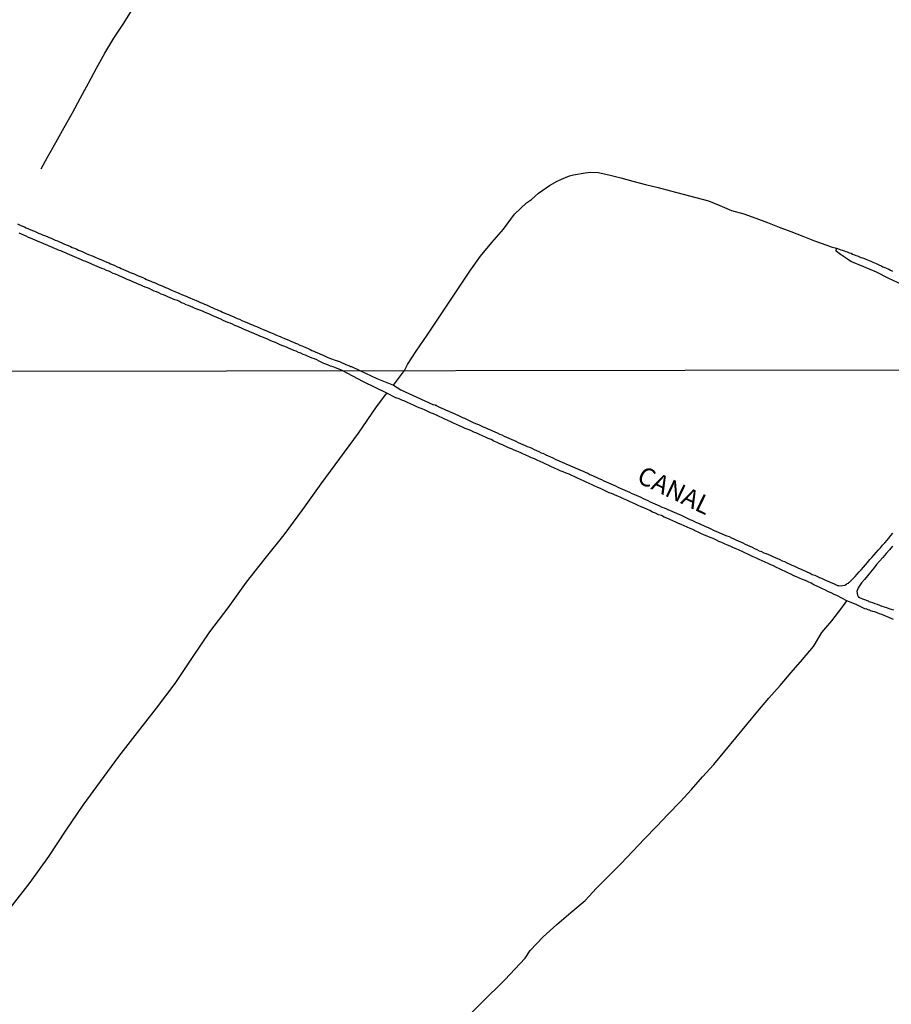
# Model space of a CAD drawing. Units: millimetres. Extents: x 185556 to 187966, y 1654886 to 1657660.
# Drawn here: x 185900 to 186019, y 1655908 to 1656043 of the extents above; entities that cross this region are included whole.
import ezdxf

# ---------------------------------------------------------------- set-up
doc = ezdxf.new("R2010")
doc.units = ezdxf.units.MM
for name, color, linetype in [('V-CANAL', 4, 'Continuous'), ('V-NOME_DOS_LOGRADOUROS', 7, 'Continuous'), ('V-VALETA', 150, 'Continuous'), ('X-LIMITE_1000', 7, 'Continuous')]:
    doc.layers.add(name, color=color, linetype=linetype)

msp = doc.modelspace()

# ---------------------------------------------------------------- linework, layer by layer
at = {"layer": 'V-CANAL'}
for points in [[(185899.86, 1656015.2), (185900.22, 1656015.03), (185900.51, 1656014.88), (185900.79, 1656014.78), (185901.05, 1656014.67), (185901.34, 1656014.54), (185901.6, 1656014.44), (185901.92, 1656014.29), (185902.19, 1656014.18), (185902.45, 1656014.08), (185902.74, 1656013.95), (185903, 1656013.84), (185903.29, 1656013.71), (185903.55, 1656013.59), (185903.91, 1656013.46), (185904.19, 1656013.33), (185904.44, 1656013.23), (185904.74, 1656013.1), (185905, 1656012.99), (185905.31, 1656012.86), (185905.59, 1656012.74), (185905.93, 1656012.61), (185906.18, 1656012.48), (185906.52, 1656012.35), (185906.78, 1656012.23), (185907.12, 1656012.1), (185907.33, 1656011.97), (185907.63, 1656011.87), (185907.97, 1656011.72), (185908.22, 1656011.59), (185908.48, 1656011.49), (185908.8, 1656011.36), (185909.07, 1656011.25), (185909.33, 1656011.12), (185909.69, 1656010.98), (185909.92, 1656010.87), (185910.22, 1656010.76), (185910.58, 1656010.61), (185910.81, 1656010.49), (185911.11, 1656010.38), (185911.47, 1656010.23), (185911.75, 1656010.1), (185912.08, 1656009.98), (185912.34, 1656009.85), (185912.6, 1656009.74), (185912.85, 1656009.64), (185913.19, 1656009.51), (185913.51, 1656009.32), (185913.79, 1656009.21), (185914.04, 1656009.11), (185914.34, 1656008.96), (185914.7, 1656008.83), (185914.99, 1656008.68), (185915.27, 1656008.56), (185915.53, 1656008.47), (185915.82, 1656008.34), (185916.08, 1656008.24), (185916.37, 1656008.11), (185916.63, 1656007.98), (185916.99, 1656007.85), (185917.27, 1656007.71), (185917.52, 1656007.6), (185917.88, 1656007.47), (185918.2, 1656007.32), (185918.29, 1656007.28), (185918.41, 1656007.22), (185918.71, 1656007.11), (185918.97, 1656006.98), (185919.26, 1656006.86), (185919.52, 1656006.75), (185919.84, 1656006.62), (185919.84, 1656006.62), (185920.11, 1656006.49), (185920.37, 1656006.39), (185920.67, 1656006.26), (185920.92, 1656006.13), (185921.17, 1656006.05), (185921.47, 1656005.92), (185921.83, 1656005.75), (185922.11, 1656005.63), (185922.36, 1656005.54), (185922.66, 1656005.41), (185922.92, 1656005.31), (185923.23, 1656005.18), (185923.51, 1656005.05), (185923.77, 1656004.95), (185924.06, 1656004.82), (185924.32, 1656004.71), (185924.63, 1656004.56), (185924.91, 1656004.44), (185925.17, 1656004.35), (185925.46, 1656004.22), (185925.72, 1656004.1), (185926.01, 1656003.99), (185926.27, 1656003.86), (185926.61, 1656003.71), (185926.87, 1656003.56), (185927.12, 1656003.46), (185927.41, 1656003.35), (185927.67, 1656003.23), (185927.93, 1656003.12), (185928.22, 1656002.99), (185928.48, 1656002.89), (185928.73, 1656002.78), (185929.03, 1656002.65), (185929.39, 1656002.5), (185929.67, 1656002.38), (185929.92, 1656002.27), (185930.22, 1656002.14), (185930.58, 1656001.97), (185930.81, 1656001.87), (185931.11, 1656001.76), (185931.47, 1656001.59), (185931.75, 1656001.48), (185932, 1656001.38), (185932.3, 1656001.25), (185932.56, 1656001.14), (185932.87, 1656001), (185933.15, 1656000.89), (185933.4, 1656000.78), (185933.7, 1656000.66), (185934.06, 1656000.51), (185934.34, 1656000.38), (185934.7, 1656000.23), (185934.93, 1656000.13), (185935.29, 1655999.98), (185935.53, 1655999.87), (185935.83, 1655999.77), (185936.08, 1655999.64), (185936.33, 1655999.55), (185936.63, 1655999.43), (185936.99, 1655999.28), (185937.27, 1655999.15), (185937.63, 1655999), (185937.91, 1655998.87), (185938.16, 1655998.77), (185938.52, 1655998.62), (185938.76, 1655998.51), (185939.01, 1655998.41), (185939.31, 1655998.28), (185939.64, 1655998.13), (185939.9, 1655998), (185940.16, 1655997.87), (185940.41, 1655997.77), (185940.71, 1655997.64), (185941.07, 1655997.49), (185941.35, 1655997.36), (185941.71, 1655997.22), (185941.98, 1655997.09), (185942.24, 1655996.96), (185942.54, 1655996.84), (185943.63, 1655996.45), (185943.64, 1655996.45), (185943.93, 1655996.35), (185944.19, 1655996.22), (185944.53, 1655996.09), (185944.79, 1655995.96), (185945.04, 1655995.86), (185945.29, 1655995.75), (185945.45, 1655995.69), (185945.59, 1655995.66), (185946.73, 1655995.11), (185949.05, 1655994.04), (185951.31, 1655993.12), (185952.32, 1655992.49), (185956.7, 1655990.5), (185956.79, 1655990.49), (185957.02, 1655990.43), (185957.05, 1655990.39), (185957.17, 1655990.37), (185957.21, 1655990.32), (185957.25, 1655990.3), (185957.34, 1655990.26), (185957.64, 1655990.13), (185957.94, 1655989.98), (185958.24, 1655989.85), (185958.54, 1655989.72), (185958.88, 1655989.57), (185959.18, 1655989.45), (185959.52, 1655989.28), (185959.82, 1655989.15), (185960.12, 1655989), (185960.42, 1655988.87), (185960.76, 1655988.7), (185961.06, 1655988.59), (185961.4, 1655988.42), (185961.7, 1655988.29), (185962.04, 1655988.12), (185962.34, 1655987.99), (185962.68, 1655987.84), (185962.98, 1655987.72), (185963.32, 1655987.57), (185963.62, 1655987.44), (185963.96, 1655987.29), (185964.26, 1655987.16), (185964.6, 1655987.01), (185964.9, 1655986.86), (185965.2, 1655986.73), (185965.5, 1655986.59), (185965.84, 1655986.44), (185966.14, 1655986.31), (185966.48, 1655986.14), (185966.78, 1655986.03), (185967.12, 1655985.86), (185967.42, 1655985.73), (185967.76, 1655985.58), (185968.06, 1655985.45), (185968.4, 1655985.28), (185968.7, 1655985.15), (185969.04, 1655985.01), (185969.34, 1655984.88), (185969.64, 1655984.73), (185969.94, 1655984.62), (185970.28, 1655984.49), (185970.58, 1655984.34), (185970.92, 1655984.17), (185971.22, 1655984.04), (185971.56, 1655983.87), (185971.86, 1655983.75), (185972.2, 1655983.6), (185972.5, 1655983.47), (185972.84, 1655983.3), (185973.14, 1655983.17), (185973.48, 1655983), (185973.78, 1655982.87), (185974.12, 1655982.72), (185974.42, 1655982.59), (185974.72, 1655982.47), (185975.02, 1655982.32), (185975.36, 1655982.17), (185975.66, 1655982.04), (185976, 1655981.89), (185976.3, 1655981.76), (185976.64, 1655981.63), (185976.94, 1655981.51), (185977.28, 1655981.36), (185977.58, 1655981.23), (185977.92, 1655981.08), (185978.22, 1655980.91), (185978.56, 1655980.74), (185978.86, 1655980.61), (185979.16, 1655980.48), (185979.46, 1655980.33), (185979.8, 1655980.2), (185980.1, 1655980.05), (185980.44, 1655979.9), (185980.74, 1655979.76), (185981.08, 1655979.6), (185981.38, 1655979.48), (185981.72, 1655979.33), (185982.02, 1655979.18), (185982.36, 1655979.01), (185982.66, 1655978.88), (185983, 1655978.77), (185983.3, 1655978.62), (185983.64, 1655978.49), (185983.94, 1655978.32), (185984.24, 1655978.2), (185984.54, 1655978.07), (185984.88, 1655977.92), (185985.18, 1655977.79), (185985.52, 1655977.62), (185985.52, 1655977.62), (185985.82, 1655977.47), (185986.16, 1655977.32), (185986.46, 1655977.17), (185986.8, 1655977.04), (185987.1, 1655976.87), (185987.44, 1655976.74), (185987.74, 1655976.6), (185988.08, 1655976.45), (185988.38, 1655976.32), (185988.68, 1655976.19), (185988.98, 1655976.06), (185989.32, 1655975.91), (185989.62, 1655975.81), (185989.96, 1655975.66), (185990.26, 1655975.51), (185990.6, 1655975.36), (185990.9, 1655975.23), (185991.24, 1655975.06), (185991.54, 1655974.93), (185991.88, 1655974.76), (185992.18, 1655974.63), (185992.52, 1655974.48), (185992.82, 1655974.31), (185993.16, 1655974.18), (185993.46, 1655974.06), (185993.76, 1655973.93), (185994.06, 1655973.8), (185994.4, 1655973.63), (185994.7, 1655973.5), (185995.04, 1655973.33), (185995.34, 1655973.2), (185995.68, 1655973.03), (185995.98, 1655972.92), (185996.32, 1655972.8), (185996.62, 1655972.65), (185996.96, 1655972.5), (185997.26, 1655972.39), (185997.6, 1655972.22), (185997.9, 1655972.09), (185998.2, 1655971.94), (185998.5, 1655971.82), (185998.84, 1655971.66), (185999.14, 1655971.54), (185999.48, 1655971.37), (185999.78, 1655971.24), (186000.12, 1655971.07), (186000.42, 1655970.94), (186000.76, 1655970.77), (186001.06, 1655970.64), (186001.4, 1655970.47), (186001.7, 1655970.34), (186002.04, 1655970.19), (186002.34, 1655970.1), (186002.68, 1655969.96), (186002.98, 1655969.83), (186003.28, 1655969.66), (186003.58, 1655969.55), (186003.92, 1655969.4), (186004.22, 1655969.27), (186004.56, 1655969.1), (186004.86, 1655968.97), (186005.2, 1655968.8), (186005.5, 1655968.68), (186005.84, 1655968.51), (186006.14, 1655968.38), (186006.48, 1655968.23), (186006.78, 1655968.1), (186007.12, 1655967.95), (186007.42, 1655967.82), (186007.72, 1655967.65), (186008.02, 1655967.52), (186008.36, 1655967.38), (186008.66, 1655967.22), (186009, 1655967.1), (186009.3, 1655966.97), (186009.64, 1655966.82), (186009.94, 1655966.69), (186010.28, 1655966.54), (186010.58, 1655966.41), (186010.92, 1655966.24), (186011.22, 1655966.11), (186011.56, 1655965.97), (186011.86, 1655965.84), (186012.2, 1655965.67), (186012.26, 1655965.69), (186012.5, 1655965.65), (186012.8, 1655965.69), (186013.14, 1655965.77), (186013.24, 1655965.86), (186013.37, 1655965.88), (186013.39, 1655965.92), (186013.44, 1655965.99), (186013.61, 1655966.03), (186013.67, 1655966.11), (186013.76, 1655966.18), (186013.99, 1655966.39), (186014.23, 1655966.63), (186014.53, 1655966.95), (186014.78, 1655967.22), (186015.1, 1655967.59), (186015.1, 1655967.59), (186015.36, 1655967.86), (186015.66, 1655968.23), (186015.93, 1655968.53), (186016.23, 1655968.87), (186016.53, 1655969.25), (186016.83, 1655969.55), (186017.13, 1655969.92), (186017.43, 1655970.23), (186017.73, 1655970.58), (186017.98, 1655970.88), (186018.28, 1655971.22), (186018.58, 1655971.54), (186018.9, 1655971.9), (186019.14, 1655972.18), (186019.41, 1655972.54), (186019.71, 1655972.86)], [(186019.8, 1655961.05), (186019.46, 1655961.21), (186019.16, 1655961.33), (186018.82, 1655961.46), (186018.52, 1655961.61), (186018.18, 1655961.72), (186017.88, 1655961.85), (186017.54, 1655961.97), (186017.24, 1655962.08), (186016.94, 1655962.16), (186016.64, 1655962.25), (186016.55, 1655962.31), (186016.43, 1655962.31), (186016.3, 1655962.38), (186016.21, 1655962.44), (186016.02, 1655962.53), (186015.95, 1655962.49), (186014.68, 1655963.1), (186013.41, 1655963.59), (186012.03, 1655964.32), (186011.65, 1655964.49), (186011.26, 1655964.69), (186010.88, 1655964.86), (186010.49, 1655965.05), (186010.07, 1655965.24), (186009.68, 1655965.43), (186009.3, 1655965.6), (186008.87, 1655965.8), (186008.49, 1655966.01), (186008.1, 1655966.2), (186007.72, 1655966.37), (186007.34, 1655966.54), (186006.91, 1655966.71), (186006.52, 1655966.88), (186006.14, 1655967.05), (186005.71, 1655967.27), (186005.33, 1655967.44), (186004.94, 1655967.61), (186004.56, 1655967.8), (186004.18, 1655967.97), (186003.75, 1655968.19), (186003.36, 1655968.38), (186002.98, 1655968.55), (186002.6, 1655968.72), (186002.21, 1655968.89), (186001.79, 1655969.1), (186001.4, 1655969.27), (186001.02, 1655969.47), (186000.59, 1655969.64), (186000.21, 1655969.83), (185999.82, 1655970), (185999.44, 1655970.17), (185999.05, 1655970.34), (185998.63, 1655970.53), (185998.24, 1655970.71), (185997.86, 1655970.88), (185997.43, 1655971.07), (185997.05, 1655971.24), (185996.66, 1655971.41), (185996.28, 1655971.58), (185995.89, 1655971.75), (185995.47, 1655971.94), (185995.08, 1655972.13), (185994.7, 1655972.28), (185994.27, 1655972.45), (185993.89, 1655972.6), (185993.5, 1655972.8), (185993.12, 1655972.97), (185992.73, 1655973.14), (185992.31, 1655973.35), (185991.92, 1655973.52), (185991.54, 1655973.69), (185991.11, 1655973.86), (185990.73, 1655974.04), (185990.34, 1655974.21), (185989.96, 1655974.38), (185989.96, 1655974.38), (185989.58, 1655974.57), (185989.15, 1655974.74), (185988.76, 1655974.91), (185988.38, 1655975.08), (185988, 1655975.27), (185987.61, 1655975.4), (185987.19, 1655975.59), (185986.8, 1655975.76), (185986.42, 1655975.96), (185985.99, 1655976.15), (185985.61, 1655976.32), (185985.22, 1655976.49), (185984.84, 1655976.66), (185984.45, 1655976.83), (185984.03, 1655977.04), (185983.64, 1655977.21), (185983.26, 1655977.39), (185982.83, 1655977.56), (185982.45, 1655977.75), (185982.06, 1655977.92), (185981.68, 1655978.09), (185981.29, 1655978.26), (185980.87, 1655978.41), (185980.48, 1655978.58), (185980.1, 1655978.75), (185979.67, 1655978.96), (185979.29, 1655979.14), (185978.9, 1655979.31), (185978.52, 1655979.5), (185978.13, 1655979.67), (185977.71, 1655979.86), (185977.32, 1655980.03), (185976.94, 1655980.2), (185976.51, 1655980.4), (185976.13, 1655980.59), (185975.74, 1655980.76), (185975.36, 1655980.93), (185974.98, 1655981.1), (185974.55, 1655981.25), (185974.16, 1655981.4), (185973.78, 1655981.57), (185973.35, 1655981.76), (185972.97, 1655981.95), (185972.58, 1655982.12), (185972.2, 1655982.29), (185971.82, 1655982.49), (185971.39, 1655982.68), (185971.01, 1655982.85), (185970.62, 1655983.02), (185970.24, 1655983.19), (185969.85, 1655983.36), (185969.43, 1655983.56), (185969.04, 1655983.73), (185968.66, 1655983.9), (185968.23, 1655984.09), (185967.85, 1655984.22), (185967.46, 1655984.39), (185967.08, 1655984.56), (185966.69, 1655984.75), (185966.27, 1655984.94), (185965.88, 1655985.11), (185965.5, 1655985.28), (185965.07, 1655985.45), (185964.69, 1655985.67), (185964.3, 1655985.84), (185963.92, 1655986.01), (185963.53, 1655986.18), (185963.11, 1655986.37), (185962.72, 1655986.54), (185962.34, 1655986.71), (185961.91, 1655986.91), (185961.53, 1655987.05), (185961.14, 1655987.2), (185960.76, 1655987.37), (185960.38, 1655987.55), (185959.95, 1655987.74), (185959.56, 1655987.91), (185959.18, 1655988.1), (185958.75, 1655988.27), (185958.37, 1655988.46), (185957.98, 1655988.64), (185957.6, 1655988.83), (185957.22, 1655989), (185956.79, 1655989.19), (185956.41, 1655989.36), (185956.02, 1655989.53), (185955.64, 1655989.7), (185955.25, 1655989.87), (185954.83, 1655990.04), (185954.44, 1655990.19), (185954.06, 1655990.39), (185953.63, 1655990.56), (185953.25, 1655990.73), (185952.86, 1655990.92), (185952.48, 1655991.09), (185952.09, 1655991.26), (185951.65, 1655991.39), (185950.4, 1655992.03), (185947.2, 1655993.58), (185944.3, 1655995.11), (185943.3, 1655995.54), (185943.05, 1655995.62), (185942.7, 1655995.71), (185942.41, 1655995.84), (185942.07, 1655995.99), (185941.77, 1655996.11), (185941.43, 1655996.26), (185941.13, 1655996.39), (185940.84, 1655996.58), (185940.5, 1655996.71), (185940.2, 1655996.84), (185939.86, 1655996.96), (185939.56, 1655997.09), (185939.26, 1655997.22), (185938.97, 1655997.34), (185938.63, 1655997.49), (185938.33, 1655997.6), (185937.99, 1655997.77), (185937.69, 1655997.87), (185937.4, 1655998.02), (185937.06, 1655998.15), (185936.76, 1655998.28), (185936.46, 1655998.41), (185936.16, 1655998.53), (185935.83, 1655998.66), (185935.53, 1655998.79), (185935.19, 1655998.96), (185934.89, 1655999.06), (185934.55, 1655999.21), (185934.25, 1655999.34), (185933.96, 1655999.47), (185933.62, 1655999.6), (185933.32, 1655999.72), (185933.02, 1655999.85), (185932.73, 1655999.98), (185932.39, 1656000.1), (185932.09, 1656000.23), (185932.09, 1656000.23), (185931.75, 1656000.4), (185931.45, 1656000.51), (185931.11, 1656000.66), (185930.81, 1656000.78), (185930.52, 1656000.91), (185930.18, 1656001.06), (185929.88, 1656001.21), (185929.58, 1656001.31), (185929.29, 1656001.46), (185928.95, 1656001.59), (185928.65, 1656001.72), (185928.31, 1656001.85), (185928.01, 1656001.97), (185927.67, 1656002.14), (185927.37, 1656002.31), (185927.03, 1656002.44), (185926.7, 1656002.57), (185926.4, 1656002.7), (185926.06, 1656002.87), (185925.76, 1656002.97), (185925.46, 1656003.1), (185925.17, 1656003.23), (185924.83, 1656003.37), (185924.53, 1656003.5), (185924.19, 1656003.63), (185923.89, 1656003.76), (185923.6, 1656003.88), (185923.26, 1656004.03), (185922.96, 1656004.14), (185922.62, 1656004.31), (185922.32, 1656004.41), (185922.02, 1656004.56), (185921.73, 1656004.69), (185921.39, 1656004.82), (185921.09, 1656004.95), (185920.75, 1656005.09), (185920.45, 1656005.22), (185920.16, 1656005.33), (185919.82, 1656005.5), (185919.52, 1656005.6), (185919.18, 1656005.75), (185918.88, 1656005.88), (185918.58, 1656006.01), (185918.29, 1656006.13), (185917.95, 1656006.3), (185917.65, 1656006.43), (185917.31, 1656006.56), (185917.01, 1656006.69), (185916.72, 1656006.81), (185916.38, 1656006.96), (185916.08, 1656007.09), (185915.74, 1656007.24), (185915.44, 1656007.37), (185915.14, 1656007.49), (185914.85, 1656007.6), (185914.51, 1656007.77), (185914.21, 1656007.92), (185913.87, 1656008.05), (185913.57, 1656008.17), (185913.28, 1656008.3), (185912.94, 1656008.43), (185912.64, 1656008.6), (185912.34, 1656008.73), (185912.04, 1656008.83), (185911.71, 1656008.98), (185911.41, 1656009.11), (185911.07, 1656009.23), (185910.77, 1656009.36), (185910.43, 1656009.51), (185910.13, 1656009.64), (185909.84, 1656009.76), (185909.5, 1656009.91), (185909.2, 1656010.04), (185908.9, 1656010.15), (185908.61, 1656010.27), (185908.27, 1656010.42), (185907.97, 1656010.55), (185907.63, 1656010.7), (185907.33, 1656010.81), (185906.99, 1656010.98), (185906.69, 1656011.1), (185906.4, 1656011.23), (185906.06, 1656011.38), (185905.76, 1656011.51), (185905.46, 1656011.61), (185905.17, 1656011.76), (185904.83, 1656011.89), (185904.53, 1656012.02), (185904.19, 1656012.16), (185903.89, 1656012.29), (185903.55, 1656012.44), (185903.25, 1656012.57), (185902.91, 1656012.69), (185902.58, 1656012.84), (185902.28, 1656012.97), (185901.94, 1656013.1), (185901.64, 1656013.23), (185901.34, 1656013.35), (185901.05, 1656013.52), (185900.71, 1656013.67), (185900.71, 1656013.67), (185900.41, 1656013.78), (185900.07, 1656013.95)], [(186020.92, 1656006.91), (186019.16, 1656007.73), (186017.47, 1656008.58), (186015.71, 1656009.31), (186013.95, 1656010.04), (186013.64, 1656010.26), (186012.53, 1656011.03), (186011.94, 1656011.46), (186011.98, 1656011.87), (186012.35, 1656011.72), (186012.56, 1656011.66), (186012.77, 1656011.59), (186013.03, 1656011.51), (186013.24, 1656011.42), (186013.45, 1656011.38), (186013.71, 1656011.25), (186013.98, 1656011.17), (186014.17, 1656011.06), (186014.43, 1656010.95), (186014.64, 1656010.87), (186014.85, 1656010.83), (186015.11, 1656010.7), (186015.32, 1656010.61), (186015.53, 1656010.53), (186015.79, 1656010.44), (186016, 1656010.36), (186016, 1656010.36), (186016.21, 1656010.27), (186016.47, 1656010.19), (186016.68, 1656010.1), (186016.97, 1656009.98), (186017.19, 1656009.85), (186017.4, 1656009.76), (186017.61, 1656009.68), (186017.87, 1656009.57), (186018.12, 1656009.47), (186018.33, 1656009.34), (186018.59, 1656009.23), (186018.84, 1656009.13), (186019.12, 1656009), (186019.35, 1656008.87), (186019.65, 1656008.75)], [(186019.65, 1655971.09), (186019.22, 1655970.58), (186018.77, 1655970.07), (186018.3, 1655969.55), (186017.88, 1655969.04), (186017.47, 1655968.57), (186017.07, 1655968.06), (186016.64, 1655967.55), (186016.21, 1655967.04), (186015.81, 1655966.52), (186015.4, 1655966.05), (186014.95, 1655965.39), (186014.76, 1655964.9), (186014.84, 1655964.39), (186014.97, 1655964.13), (186015.1, 1655964.13), (186015.15, 1655964.03), (186016.3, 1655963.62), (186016.39, 1655963.51), (186016.53, 1655963.47), (186016.6, 1655963.47), (186016.9, 1655963.36), (186017.24, 1655963.25), (186017.54, 1655963.13), (186017.88, 1655963), (186018.18, 1655962.89), (186018.52, 1655962.78), (186018.82, 1655962.68), (186019.16, 1655962.57), (186019.46, 1655962.46), (186019.8, 1655962.38)]]:
    msp.add_lwpolyline(points, dxfattribs=at)
at = {"layer": 'V-VALETA'}
for points in [[(185903.08, 1656022.75), (185903.96, 1656024.32), (185905.11, 1656026.35), (185906.24, 1656028.38), (185907.37, 1656030.41), (185908.47, 1656032.44), (185909.57, 1656034.47), (185910.67, 1656036.5), (185911.79, 1656038.55), (185913.05, 1656040.6), (185914.41, 1656042.65), (185915.69, 1656044.7)], [(185952.83, 1655995.11), (185953.25, 1655995.97), (185954.44, 1655997.79), (185955.92, 1655999.98), (185957.39, 1656002.17), (185958.86, 1656004.36), (185960.32, 1656006.54), (185961.78, 1656008.72), (185963.24, 1656010.8), (185964.8, 1656012.63), (185966.4, 1656014.46), (185967.9, 1656016.51), (185969.54, 1656018.08), (185970.21, 1656018.52), (185971.19, 1656019.4), (185972.7, 1656020.46), (185973.73, 1656021.05), (185974.33, 1656021.33), (185975.43, 1656021.78), (185975.96, 1656021.91), (185977.55, 1656022.2), (185978.29, 1656022.27), (185979.34, 1656022.21), (185980.8, 1656021.93), (185982.45, 1656021.51), (185984.11, 1656021.06), (185985.81, 1656020.61), (185987.54, 1656020.16), (185989.27, 1656019.71), (185991, 1656019.26), (185992.73, 1656018.81), (185994.43, 1656018.34), (185996.02, 1656017.72), (185997.62, 1656017.05), (185999.31, 1656016.58), (186000.92, 1656015.98), (186002.53, 1656015.38), (186004.13, 1656014.76), (186005.74, 1656014.14), (186007.35, 1656013.52), (186008.98, 1656012.9), (186010.64, 1656012.28), (186011.25, 1656012.05), (186011.98, 1656011.87)], [(185951.31, 1655993.12), (185952.83, 1655995.11)], [(185898.86, 1655921.56), (185901.56, 1655925.04), (185904.13, 1655928.6), (185906.53, 1655932.23), (185908.82, 1655935.63), (185911.23, 1655938.89), (185913.71, 1655942.32), (185916.28, 1655945.57), (185918.86, 1655948.93), (185921.44, 1655952.29), (185923.81, 1655955.85), (185926.2, 1655959.36), (185928.71, 1655962.65), (185931.19, 1655966.17), (185933.77, 1655969.39), (185936.36, 1655972.65), (185938.9, 1655976.12), (185941.44, 1655979.6), (185943.98, 1655983.08), (185946.52, 1655986.56), (185949.02, 1655990.18), (185950.41, 1655992.04)], [(185960.15, 1655905.38), (185963.36, 1655908.58), (185966.57, 1655911.72), (185969.33, 1655914.72), (185970.02, 1655915.74), (185971.81, 1655917.61), (185973.7, 1655919.31), (185975.62, 1655920.94), (185977.55, 1655922.61), (185979.11, 1655924.29), (185980.78, 1655925.92), (185982.46, 1655927.63), (185984.08, 1655929.33), (185985.7, 1655931.03), (185987.32, 1655932.73), (185988.95, 1655934.41), (185990.58, 1655936.09), (185992.11, 1655937.8), (185993.64, 1655939.5), (185995.17, 1655941.2), (185996.68, 1655943.03), (185998.19, 1655944.86), (185999.7, 1655946.69), (186001.21, 1655948.52), (186002.73, 1655950.28), (186004.25, 1655952.04), (186005.78, 1655953.8), (186007.31, 1655955.57), (186008.83, 1655957.36), (186009.99, 1655959.26), (186011.34, 1655960.88), (186012.69, 1655962.67), (186013.41, 1655963.59)]]:
    msp.add_lwpolyline(points, dxfattribs=at)
at = {"layer": 'X-LIMITE_1000'}
msp.add_line((187964.77, 1655997.51), (185557.73, 1655994.6), dxfattribs=at)

# ---------------------------------------------------------------- texts
at = {"layer": 'V-NOME_DOS_LOGRADOUROS'}
msp.add_text('CANAL', height=2.5, rotation=334.373, dxfattribs=at).set_placement((185984.48, 1655979.91))

doc.saveas('drawing.dxf')
